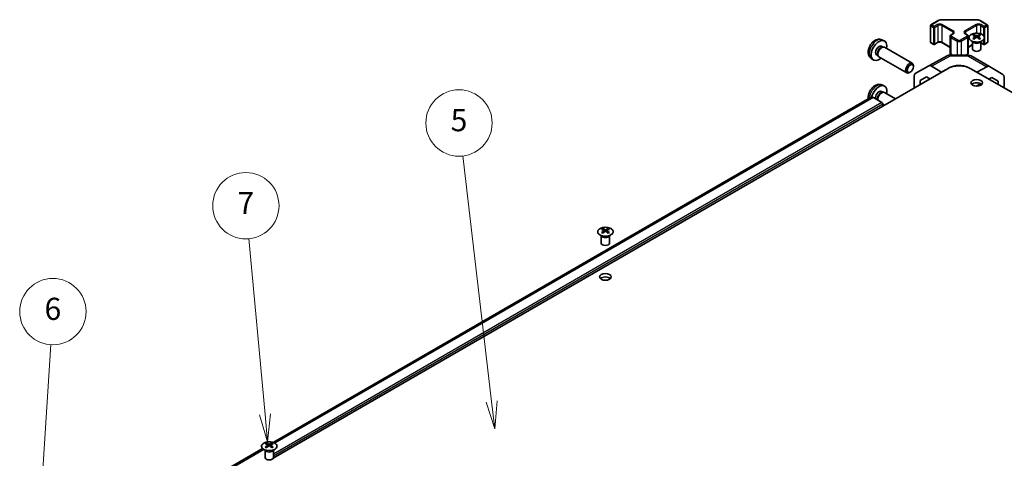
# Model space of a CAD drawing. Units: millimetres. Extents: x 58 to 7353, y 32 to 1297.
# Drawn here: x 883 to 1239, y 594 to 753 of the extents above; entities that cross this region are included whole.
import ezdxf

# ---------------------------------------------------------------- set-up
doc = ezdxf.new("R2010")
doc.units = ezdxf.units.MM
doc.header["$LTSCALE"] = 4
doc.layers.add('Symbol (TK)', color=100, linetype='Continuous', lineweight=18, true_color=0x00ff3f)
doc.layers.add('Visible (ISO)', color=7, linetype='Continuous', lineweight=35)
doc.layers.add('Visible Narrow (ISO)', color=7, linetype='Continuous', lineweight=25)
doc.styles.add('Note Text (TK2)', font='txt')

# ---------------------------------------------------------------- blocks, each defined once
blk = doc.blocks.new('バルーン5')
at = {"layer": 'Symbol (TK)', "color": 100, "true_color": 0x00ff40}
for p, q in [((222.704, 145.14), (223.562, 158.775)), ((222.205, 145.171), (222.547, 142.645)), ((222.704, 145.14), (222.547, 142.645)), ((222.547, 142.645), (223.203, 145.108))]:
    blk.add_line(p, q, dxfattribs=at)
at = {"layer": 'Symbol (TK)'}
blk.add_circle((223.75, 161.758), 3, dxfattribs=at)
at = {"layer": 'Symbol (TK)', "color": 7, "insert": (223.75, 161.752), "char_height": 2, "attachment_point": 5, "style": 'Note Text (TK2)'}
blk.add_mtext('6', dxfattribs=at)
blk = doc.blocks.new('バルーン6')
at = {"layer": 'Symbol (TK)', "color": 100, "true_color": 0x00ff40}
for p, q in [((242.94, 152.47), (241.48, 168.357)), ((242.442, 152.424), (243.169, 149.98)), ((242.94, 152.47), (243.169, 149.98)), ((243.169, 149.98), (243.438, 152.516))]:
    blk.add_line(p, q, dxfattribs=at)
at = {"layer": 'Symbol (TK)'}
blk.add_circle((241.206, 171.333), 3, dxfattribs=at)
at = {"layer": 'Symbol (TK)', "color": 7, "insert": (241.206, 171.315), "char_height": 2, "attachment_point": 5, "style": 'Note Text (TK2)'}
blk.add_mtext('7', dxfattribs=at)
blk = doc.blocks.new('バルーン7')
at = {"layer": 'Symbol (TK)', "color": 100, "true_color": 0x00ff40}
for p, q in [((263.439, 153.632), (260.836, 175.846)), ((262.942, 153.574), (263.73, 151.149)), ((263.439, 153.632), (263.73, 151.149)), ((263.73, 151.149), (263.935, 153.69))]:
    blk.add_line(p, q, dxfattribs=at)
at = {"layer": 'Symbol (TK)'}
blk.add_circle((260.488, 178.815), 3, dxfattribs=at)
at = {"layer": 'Symbol (TK)', "color": 7, "insert": (260.488, 178.809), "char_height": 2, "attachment_point": 5, "style": 'Note Text (TK2)'}
blk.add_mtext('5', dxfattribs=at)

msp = doc.modelspace()

# ---------------------------------------------------------------- linework, layer by layer
at = {"layer": 'Visible (ISO)'}
for p, q in [((1212.7171, 750.7962), (1215.3133, 752.2951)), ((1216.6654, 752.6227), (1229.1507, 752.6227)), ((1230.5027, 752.2951), (1233.0989, 750.7962)), ((1212.5671, 750.5363), (1212.5671, 744.4943)), ((1233.2489, 750.5363), (1233.2489, 744.4943)), ((1194.9969, 745.3548), (1195.7891, 745.0042)), ((1219.6453, 746.6172), (1219.6453, 740.5751)), ((1220.0003, 747.1627), (1220.6367, 747.5302)), ((1225.1793, 747.5302), (1225.8157, 747.1627)), ((1226.1708, 746.6172), (1226.1708, 740.5751)), ((1227.8263, 744.6731), (1227.7715, 744.7803)), ((1227.7719, 744.7796), (1227.7719, 742.0468)), ((1228.2467, 747.2313), (1228.2467, 746.8544)), ((1228.766, 746.5717), (1228.8244, 746.028)), ((1228.9549, 746.1185), (1228.8054, 746.2048)), ((1229.7386, 746.2048), (1229.5891, 746.1185)), ((1229.778, 746.5717), (1229.7196, 746.028)), ((1230.2973, 747.2313), (1230.2973, 746.8544)), ((1230.7176, 744.6731), (1230.7724, 744.7803)), ((1230.772, 744.7796), (1230.772, 742.0468)), ((1194.8093, 743.0214), (1195.3325, 742.7193)), ((1195.1222, 742.7075), (1195.4884, 742.728)), ((1195.9066, 742.6358), (1205.9266, 736.8507)), ((1212.7171, 744.2345), (1213.7071, 743.6629)), ((1214.0071, 743.6629), (1215.1384, 744.3161)), ((1216.6769, 744.3161), (1219.6453, 742.6023)), ((1226.1708, 742.6023), (1227.7719, 743.5268)), ((1230.772, 744.2616), (1231.809, 743.6629)), ((1232.109, 743.6629), (1233.0989, 744.2345)), ((1191.0971, 738.6), (1191.7967, 738.0893)), ((1193.024, 739.9292), (1193.5472, 739.6271)), ((1193.4523, 739.8151), (1193.6176, 739.4878)), ((1193.9066, 739.1717), (1203.9266, 733.3866)), ((1211.9058, 735.9254), (1218.7665, 739.6147)), ((1219.7339, 739.8531), (1226.3261, 739.7867)), ((1220.0003, 740.0295), (1220.316, 739.8472)), ((1225.4111, 739.7959), (1225.8157, 740.0295)), ((1227.306, 739.5188), (1233.9123, 735.7047)), ((974.7696, 594.0892), (1218.6654, 734.9025)), ((1206.3409, 735.5848), (1206.3409, 735.9355)), ((1207.0587, 733.1273), (1211.8882, 735.9156)), ((1216.5441, 733.7057), (1212.888, 735.8165)), ((1216.5441, 733.7057), (1217.9324, 734.4793)), ((1219.1014, 735.1307), (1219.3725, 735.2817)), ((1481.3555, 588.1372), (1227.1507, 734.9025)), ((1232.937, 735.6196), (1229.3604, 733.6267)), ((1233.921, 735.6995), (1238.766, 732.8038)), ((1205.2301, 733.6608), (1204.9263, 733.4855)), ((1206.6446, 727.9623), (1206.6446, 732.2119)), ((1208.7662, 730.648), (1211.0599, 731.9723)), ((1211.1414, 731.9252), (1208.7662, 730.648)), ((1208.7662, 729.1872), (1208.7662, 730.648)), ((1211.0599, 731.9723), (1212.325, 731.2419)), ((1216.5441, 733.6778), (1216.5441, 733.7057)), ((1233.679, 731.1333), (1234.7321, 731.7201)), ((1237.0502, 730.3346), (1234.6905, 731.6969)), ((1234.7321, 731.7201), (1237.0502, 730.3346)), ((1237.0502, 730.3346), (1237.0502, 729.187)), ((1239.1715, 727.9623), (1239.1715, 731.8934)), ((1194.9969, 729.0248), (1195.7891, 728.6743)), ((1229.1151, 728.5903), (1230.691, 729.4684)), ((1190.8861, 724.5388), (974.7222, 599.7365)), ((1194.9773, 722.655), (1191.8861, 724.4397)), ((1194.8093, 726.6914), (1195.3325, 726.3894)), ((1195.1222, 726.3775), (1195.4884, 726.3981)), ((1195.9066, 726.3059), (1199.8411, 724.0343)), ((1195.3309, 721.4303), (1195.3309, 722.0427)), ((1195.3309, 722.0195), (1195.8411, 721.7249)), ((1093.8964, 677.0125), (1093.8964, 676.6357)), ((1095.947, 677.0125), (1095.947, 676.6357)), ((1093.476, 674.4544), (1093.4213, 674.5616)), ((1093.4217, 674.5609), (1093.4217, 671.8281)), ((1094.4157, 676.353), (1094.4741, 675.8093)), ((1094.6046, 675.8998), (1094.4551, 675.9861)), ((1095.3883, 675.9861), (1095.2388, 675.8998)), ((1095.4277, 676.353), (1095.3693, 675.8093)), ((1096.3674, 674.4544), (1096.4221, 674.5616)), ((1096.4217, 674.5609), (1096.4217, 671.8281)), ((972.274, 599.4454), (972.274, 599.0685)), ((972.7933, 598.7858), (972.8517, 598.2421)), ((973.8053, 598.7858), (973.747, 598.2421)), ((974.3246, 599.4454), (974.3246, 599.0685)), ((970.9032, 597.5316), (940.5703, 580.0189)), ((971.8537, 596.8872), (971.7989, 596.9945)), ((971.7993, 596.9937), (971.7993, 594.261)), ((972.9822, 598.3326), (972.8327, 598.4189)), ((973.7659, 598.4189), (973.6164, 598.3326)), ((974.745, 596.8872), (974.7998, 596.9945)), ((974.7994, 596.9937), (974.7994, 594.261))]:
    msp.add_line(p, q, dxfattribs=at)
for centre, radius, start, end in [((1212.8671, 750.5363), 0.3, 120, 180), ((1232.9489, 750.5363), 0.3, 0, 60), ((1212.8671, 744.4943), 0.3, 180, 240), ((1213.8571, 743.9227), 0.3, 240, 300), ((1231.959, 743.9227), 0.3, 240, 300), ((1232.9489, 744.4943), 0.3, 300, 0), ((1219.7137, 737.8532), 2, 89.422611, 118.268301), ((1226.306, 737.7868), 2, 60, 89.422611)]:
    msp.add_arc(centre, radius, start, end, dxfattribs=at)
for centre, major_axis, ratio, start_param, end_param in [((1193.9166, 741.4753), (2, 3.4641), 0.57735027, 5.23598776, 10.47197551), ((1228.5062, 740.7948), (3.2043, 6.7271), 0.62547267, 0.69994966, 0.77562357), ((1229.5238, 740.6009), (-4.2226, 6.2245), 0.52483389, 5.52432463, 5.6901366), ((1229.5238, 740.3102), (3.2346, 6.7906), 0.62547267, 0.80431066, 0.97012263), ((1228.5062, 739.9106), (-4.183, 6.1663), 0.52483389, 5.41996363, 5.49563754), ((1229.0202, 740.3102), (3.2346, -6.7906), 0.62547267, 2.47033009, 2.63614206), ((1229.0202, 740.6009), (-4.2226, -6.2245), 0.52483389, 4.03350142, 4.19931339), ((1229.5238, 740.3102), (3.2346, 6.7906), 0.62547267, 0.5054506, 0.67126257), ((1229.5238, 740.6009), (-4.2226, 6.2245), 0.52483389, 5.22546457, 5.39127654), ((1229.0202, 740.6009), (-4.2226, -6.2245), 0.52483389, 3.73464136, 3.90045333), ((1229.0202, 740.3102), (3.2346, -6.7906), 0.62547267, 2.17147002, 2.33728199), ((1230.0377, 740.7948), (3.2043, -6.7271), 0.62547267, 2.36596909, 2.44164299), ((1230.0377, 739.9106), (-4.183, -6.1663), 0.52483389, 3.92914042, 4.00481433), ((1193.9166, 741.4753), (0.8926, 1.5461), 0.57735027, 0, 3.14159265), ((1194.603, 741.0791), (0.8926, 1.5461), 0.57735027, 0.36144194, 2.78015071), ((1194.9066, 740.9037), (1, 1.7321), 0.57735027, 0, 3.14159265), ((1229.272, 742.0468), (-1.5, 0), 0.57735027, 0, 3.14159265), ((1204.9266, 735.1187), (1, 1.7321), 0.57735027, 5.49801994, 10.20994333), ((1212.8885, 734.1831), (-1.0003, 1.7326), 0.57717444, 5.49793944, 6.28318531), ((1222.908, 732.453), (6, 0), 0.57735027, 0.78539816, 2.35619449), ((1222.908, 733.2405), (4.9998, -0.0743), 0.56718765, 0.87535475, 2.36462177), ((1232.9123, 733.9726), (1, 1.7321), 0.57735027, 6.27445866, 7.05113018), ((1208.059, 731.3948), (-1.0003, 1.7326), 0.57717444, 0, 0.78524587), ((1237.7573, 731.0769), (1, 1.7321), 0.57735027, 5.49778714, 6.27445866), ((1193.9166, 725.1454), (2, 3.4641), 0.57735027, 5.23598776, 8.31671627), ((1193.9166, 725.1454), (0.8926, 1.5461), 0.57735027, 0, 2.71647543), ((1229.272, 728.5746), (-2.1, 0), 0.57735027, 3.67106299, 5.75371497), ((1191.8861, 722.8067), (-1, 1.7321), 0.57735027, 5.49778714, 6.28318531), ((1194.603, 724.7491), (0.8926, 1.5461), 0.57735027, 0.36144194, 2.71647543), ((1194.9066, 724.5738), (1, 1.7321), 0.57735027, 0, 2.5203792), ((1194.9773, 722.2468), (-0.25, 0.433), 0.57735027, 3.92699082, 5.49778714), ((1094.156, 670.5761), (3.2043, 6.7271), 0.62547267, 0.69994966, 0.77562357), ((1094.6699, 670.0914), (3.2346, -6.7906), 0.62547267, 2.47033009, 2.63614206), ((1095.1735, 670.0914), (3.2346, 6.7906), 0.62547267, 0.5054506, 0.67126257), ((1095.6874, 670.5761), (3.2043, -6.7271), 0.62547267, 2.36596909, 2.44164299), ((1095.1735, 670.3822), (-4.2226, 6.2245), 0.52483389, 5.52432463, 5.6901366), ((1095.1735, 670.0914), (3.2346, 6.7906), 0.62547267, 0.80431066, 0.97012263), ((1094.156, 669.6919), (-4.183, 6.1663), 0.52483389, 5.41996363, 5.49563754), ((1094.6699, 670.3822), (-4.2226, -6.2245), 0.52483389, 4.03350142, 4.19931339), ((1095.1735, 670.3822), (-4.2226, 6.2245), 0.52483389, 5.22546457, 5.39127654), ((1094.6699, 670.3822), (-4.2226, -6.2245), 0.52483389, 3.73464136, 3.90045333), ((1094.6699, 670.0914), (3.2346, -6.7906), 0.62547267, 2.17147002, 2.33728199), ((1095.6874, 669.6919), (-4.183, -6.1663), 0.52483389, 3.92914042, 4.00481433), ((1094.9217, 671.8281), (-1.5, 0), 0.57735027, 0, 3.14159265), ((1094.9217, 658.3559), (-2.1, 0), 0.57735027, 3.67106299, 5.75371497), ((972.5336, 593.0089), (3.2043, 6.7271), 0.62547267, 0.69994966, 0.77562357), ((973.5511, 592.815), (-4.2226, 6.2245), 0.52483389, 5.52432463, 5.6901366), ((973.5511, 592.5243), (3.2346, 6.7906), 0.62547267, 0.80431066, 0.97012263), ((973.0475, 592.5243), (3.2346, -6.7906), 0.62547267, 2.47033009, 2.63614206), ((973.5511, 592.5243), (3.2346, 6.7906), 0.62547267, 0.5054506, 0.67126257), ((973.0475, 592.815), (-4.2226, -6.2245), 0.52483389, 3.73464136, 3.90045333), ((973.0475, 592.5243), (3.2346, -6.7906), 0.62547267, 2.17147002, 2.33728199), ((974.0651, 593.0089), (3.2043, -6.7271), 0.62547267, 2.36596909, 2.44164299), ((972.5336, 592.1247), (-4.183, 6.1663), 0.52483389, 5.41996363, 5.49563754), ((973.0475, 592.815), (-4.2226, -6.2245), 0.52483389, 4.03350142, 4.19931339), ((973.5511, 592.815), (-4.2226, 6.2245), 0.52483389, 5.22546457, 5.39127654), ((974.0651, 592.1247), (-4.183, -6.1663), 0.52483389, 3.92914042, 4.00481433), ((973.2993, 594.261), (-1.5, 0), 0.57735027, 0, 3.14159265)]:
    msp.add_ellipse(centre, major_axis=major_axis, ratio=ratio, start_param=start_param, end_param=end_param, dxfattribs=at)
for centre, major_axis in [((1205.2304, 734.9433), (0.7853, 1.3602)), ((1229.272, 729.7994), (2.1, 0)), ((1094.9217, 659.5807), (2.1, 0))]:
    msp.add_ellipse(centre, major_axis=major_axis, ratio=0.57735027, dxfattribs=at)
for points, knots in [([(1215.3133, 752.2951), (1215.388, 752.3382), (1215.4672, 752.3772), (1215.633, 752.4467), (1215.7195, 752.4773), (1215.8983, 752.5299), (1215.9906, 752.5519), (1216.1789, 752.5872), (1216.275, 752.6005), (1216.4692, 752.6183), (1216.5673, 752.6227), (1216.6654, 752.6227)], [4.71238898, 4.71238898, 4.71238898, 4.71238898, 4.869468613, 4.869468613, 5.026548246, 5.026548246, 5.183627878, 5.183627878, 5.340707511, 5.340707511, 5.497787144, 5.497787144, 5.497787144, 5.497787144]), ([(1229.1507, 752.6227), (1229.2487, 752.6227), (1229.3468, 752.6183), (1229.541, 752.6005), (1229.6371, 752.5872), (1229.8255, 752.5519), (1229.9177, 752.5299), (1230.0965, 752.4773), (1230.1831, 752.4467), (1230.3488, 752.3772), (1230.428, 752.3382), (1230.5027, 752.2951)], [5.497787144, 5.497787144, 5.497787144, 5.497787144, 5.654866776, 5.654866776, 5.811946409, 5.811946409, 5.969026042, 5.969026042, 6.126105675, 6.126105675, 6.283185307, 6.283185307, 6.283185307, 6.283185307]), ([(1194.9969, 745.3548), (1194.7413, 745.4679), (1194.47, 745.5327), (1193.9091, 745.5784), (1193.6226, 745.5489), (1193.0189, 745.4053), (1192.7133, 745.2712), (1192.082, 744.8984), (1191.7705, 744.6402), (1191.1998, 744.0425), (1190.9448, 743.6986), (1190.5198, 742.9668), (1190.3491, 742.5796), (1190.1056, 741.7736), (1190.0327, 741.3546), (1190.0287, 740.5163), (1190.0893, 740.0939), (1190.3884, 739.3726), (1190.5781, 739.0716), (1190.9193, 738.7399), (1191.0055, 738.6668), (1191.0971, 738.6)], [0.84730152, 0.84730152, 0.84730152, 0.84730152, 1.05226137, 1.05226137, 1.28485125, 1.28485125, 1.58220865, 1.58220865, 1.9574686, 1.9574686, 2.35189349, 2.35189349, 2.74172985, 2.74172985, 3.13599765, 3.13599765, 3.51030353, 3.51030353, 3.78196582, 3.78196582, 3.86508746, 3.86508746, 3.86508746, 3.86508746]), ([(1219.6453, 746.6172), (1219.6453, 746.6655), (1219.652, 746.7138), (1219.6772, 746.8057), (1219.6956, 746.8491), (1219.7406, 746.9292), (1219.7673, 746.9658), (1219.826, 747.0324), (1219.8582, 747.0625), (1219.9265, 747.1167), (1219.9626, 747.141), (1220.0003, 747.1627)], [3.926990817, 3.926990817, 3.926990817, 3.926990817, 4.08407045, 4.08407045, 4.241150082, 4.241150082, 4.398229715, 4.398229715, 4.555309348, 4.555309348, 4.71238898, 4.71238898, 4.71238898, 4.71238898]), ([(1220.6367, 747.5302), (1220.6731, 747.5512), (1220.7051, 747.573), (1220.76, 747.6166), (1220.7827, 747.6383), (1220.819, 747.6794), (1220.8326, 747.6988), (1220.8522, 747.7337), (1220.8584, 747.7492), (1220.8659, 747.7768), (1220.8675, 747.789), (1220.8675, 747.8011)], [4.71238898, 4.71238898, 4.71238898, 4.71238898, 4.869468613, 4.869468613, 5.026548246, 5.026548246, 5.183627878, 5.183627878, 5.340707511, 5.340707511, 5.497787144, 5.497787144, 5.497787144, 5.497787144]), ([(1224.9486, 747.8011), (1224.9486, 747.789), (1224.9501, 747.7768), (1224.9577, 747.7492), (1224.9638, 747.7337), (1224.9835, 747.6988), (1224.997, 747.6794), (1225.0334, 747.6383), (1225.0561, 747.6166), (1225.1109, 747.573), (1225.143, 747.5512), (1225.1793, 747.5302)], [2.35619449, 2.35619449, 2.35619449, 2.35619449, 2.513274123, 2.513274123, 2.670353756, 2.670353756, 2.827433388, 2.827433388, 2.984513021, 2.984513021, 3.141592654, 3.141592654, 3.141592654, 3.141592654]), ([(1225.8157, 747.1627), (1225.8534, 747.141), (1225.8896, 747.1167), (1225.9579, 747.0625), (1225.99, 747.0324), (1226.0488, 746.9658), (1226.0754, 746.9292), (1226.1205, 746.8491), (1226.1389, 746.8057), (1226.1641, 746.7138), (1226.1708, 746.6655), (1226.1708, 746.6172)], [0, 0, 0, 0, 0.157079633, 0.157079633, 0.314159265, 0.314159265, 0.471238898, 0.471238898, 0.628318531, 0.628318531, 0.785398163, 0.785398163, 0.785398163, 0.785398163]), ([(1231.2379, 744.9967), (1231.4483, 745.1181), (1231.6248, 745.2593), (1231.892, 745.567), (1231.9828, 745.7334), (1232.0687, 746.074), (1232.0644, 746.2479), (1231.9618, 746.5858), (1231.8636, 746.7498), (1231.583, 747.052), (1231.4003, 747.1902), (1230.9688, 747.4264), (1230.72, 747.5243), (1230.182, 747.6698), (1229.8928, 747.7174), (1229.3031, 747.7576), (1229.0028, 747.7502), (1228.4212, 747.6811), (1228.1401, 747.6195), (1227.6255, 747.448), (1227.392, 747.3382), (1226.9965, 747.0815), (1226.8345, 746.9345), (1226.5989, 746.6183), (1226.5251, 746.4491), (1226.4736, 746.1064), (1226.4955, 745.9331), (1226.6317, 745.5993), (1226.7463, 745.4389), (1227.057, 745.1465), (1227.2535, 745.0147), (1227.7081, 744.7935), (1227.9663, 744.7042), (1228.518, 744.5771), (1228.8115, 744.5393), (1229.4042, 744.5191), (1229.7033, 744.5366), (1230.2769, 744.6252), (1230.5513, 744.6962), (1230.9572, 744.8504), (1231.1043, 744.9196), (1231.2379, 744.9967)], [0, 0, 0, 0, 0.32060968, 0.32060968, 0.64072744, 0.64072744, 0.95891785, 0.95891785, 1.27728737, 1.27728737, 1.59750072, 1.59750072, 1.91811185, 1.91811185, 2.23863588, 2.23863588, 2.55908567, 2.55908567, 2.87954744, 2.87954744, 3.20010105, 3.20010105, 3.52069551, 3.52069551, 3.84055924, 3.84055924, 4.15845831, 4.15845831, 4.47722405, 4.47722405, 4.79759961, 4.79759961, 5.11820536, 5.11820536, 5.43871051, 5.43871051, 5.75915574, 5.75915574, 6.07962925, 6.07962925, 6.28318531, 6.28318531, 6.28318531, 6.28318531]), ([(1228.7077, 746.4775), (1228.7255, 746.4893), (1228.7409, 746.5036), (1228.7613, 746.5339), (1228.7664, 746.5499), (1228.7664, 746.5791), (1228.7613, 746.5944), (1228.7409, 746.6215), (1228.7255, 746.6334), (1228.7077, 746.6425)], [0.0307191633, 0.0307191633, 0.0307191633, 0.0307191633, 0.0383195288, 0.0383195288, 0.0459198942, 0.0459198942, 0.0535202597, 0.0535202597, 0.0611206252, 0.0611206252, 0.0611206252, 0.0611206252]), ([(1229.1292, 746.8858), (1229.1471, 746.8769), (1229.1699, 746.8692), (1229.2196, 746.859), (1229.2466, 746.8564), (1229.2973, 746.8564), (1229.3243, 746.859), (1229.3741, 746.8692), (1229.3968, 746.8769), (1229.4148, 746.8858)], [0.0307191633, 0.0307191633, 0.0307191633, 0.0307191633, 0.0383195288, 0.0383195288, 0.0459198942, 0.0459198942, 0.0535202597, 0.0535202597, 0.0611206252, 0.0611206252, 0.0611206252, 0.0611206252]), ([(1229.4148, 746.2342), (1229.3968, 746.2458), (1229.3741, 746.2559), (1229.3243, 746.2693), (1229.2973, 746.2726), (1229.2466, 746.2726), (1229.2196, 746.2693), (1229.1699, 746.2559), (1229.1471, 746.2458), (1229.1292, 746.2342)], [0.0307191633, 0.0307191633, 0.0307191633, 0.0307191633, 0.0383195288, 0.0383195288, 0.0459198942, 0.0459198942, 0.0535202597, 0.0535202597, 0.0611206252, 0.0611206252, 0.0611206252, 0.0611206252]), ([(1229.8363, 746.6425), (1229.8185, 746.6334), (1229.8031, 746.6215), (1229.7826, 746.5944), (1229.7776, 746.5791), (1229.7776, 746.5499), (1229.7826, 746.5339), (1229.8031, 746.5036), (1229.8185, 746.4893), (1229.8363, 746.4775)], [0.0307191633, 0.0307191633, 0.0307191633, 0.0307191633, 0.0383195288, 0.0383195288, 0.0459198942, 0.0459198942, 0.0535202597, 0.0535202597, 0.0611206252, 0.0611206252, 0.0611206252, 0.0611206252]), ([(1215.1384, 744.3161), (1215.2014, 744.3525), (1215.2773, 744.3862), (1215.45, 744.4423), (1215.5474, 744.4645), (1215.7536, 744.4926), (1215.8626, 744.4982), (1216.079, 744.4912), (1216.1864, 744.4786), (1216.3857, 744.4371), (1216.4778, 744.4086), (1216.6013, 744.3565), (1216.6412, 744.3367), (1216.6769, 744.3161)], [4.71238898, 4.71238898, 4.71238898, 4.71238898, 4.98463482, 4.98463482, 5.26573517, 5.26573517, 5.55358161, 5.55358161, 5.84310904, 5.84310904, 6.12880282, 6.12880282, 6.28318531, 6.28318531, 6.28318531, 6.28318531]), ([(1219.6453, 740.5751), (1219.6453, 740.5267), (1219.652, 740.4784), (1219.6772, 740.3866), (1219.6956, 740.3431), (1219.7406, 740.263), (1219.7673, 740.2264), (1219.826, 740.1598), (1219.8582, 740.1298), (1219.9265, 740.0755), (1219.9626, 740.0513), (1220.0003, 740.0295)], [2.35619449, 2.35619449, 2.35619449, 2.35619449, 2.513274123, 2.513274123, 2.670353756, 2.670353756, 2.827433388, 2.827433388, 2.984513021, 2.984513021, 3.141592654, 3.141592654, 3.141592654, 3.141592654]), ([(1225.8157, 740.0295), (1225.8534, 740.0513), (1225.8896, 740.0755), (1225.9579, 740.1298), (1225.99, 740.1598), (1226.0488, 740.2264), (1226.0754, 740.263), (1226.1205, 740.3431), (1226.1389, 740.3866), (1226.1641, 740.4784), (1226.1708, 740.5267), (1226.1708, 740.5751)], [4.71238898, 4.71238898, 4.71238898, 4.71238898, 4.869468613, 4.869468613, 5.026548246, 5.026548246, 5.183627878, 5.183627878, 5.340707511, 5.340707511, 5.497787144, 5.497787144, 5.497787144, 5.497787144]), ([(1194.9969, 729.0248), (1194.7413, 729.138), (1194.47, 729.2027), (1193.9091, 729.2485), (1193.6226, 729.219), (1193.0189, 729.0754), (1192.7133, 728.9413), (1192.082, 728.5685), (1191.7705, 728.3103), (1191.1998, 727.7125), (1190.9448, 727.3687), (1190.5198, 726.6368), (1190.3491, 726.2497), (1190.1056, 725.4436), (1190.0327, 725.0246), (1190.0298, 724.4201), (1190.0409, 724.2438), (1190.0669, 724.0658)], [0.84730152, 0.84730152, 0.84730152, 0.84730152, 1.05226137, 1.05226137, 1.28485125, 1.28485125, 1.58220865, 1.58220865, 1.9574686, 1.9574686, 2.35189349, 2.35189349, 2.74172985, 2.74172985, 3.13599765, 3.13599765, 3.2959433, 3.2959433, 3.2959433, 3.2959433]), ([(1096.8876, 677.0596), (1096.6772, 677.181), (1096.4331, 677.2827), (1095.9019, 677.4365), (1095.615, 677.4886), (1095.0274, 677.5378), (1094.7268, 677.5351), (1094.1423, 677.475), (1093.8585, 677.4177), (1093.3361, 677.2542), (1093.0977, 677.1481), (1092.6906, 676.8976), (1092.5219, 676.7532), (1092.2717, 676.4407), (1092.1901, 676.2727), (1092.1229, 675.9309), (1092.1368, 675.7572), (1092.2577, 675.4214), (1092.3649, 675.2593), (1092.6619, 674.9623), (1092.8522, 674.8275), (1093.2965, 674.5994), (1093.5504, 674.5061), (1094.0962, 674.3706), (1094.3878, 674.3283), (1094.9794, 674.2989), (1095.2792, 674.3118), (1095.8566, 674.3915), (1096.1342, 674.4583), (1096.6392, 674.6392), (1096.8665, 674.7532), (1097.2478, 675.0171), (1097.4017, 675.167), (1097.6198, 675.4874), (1097.6843, 675.6579), (1097.7169, 676.0013), (1097.6856, 676.174), (1097.5312, 676.5051), (1097.4079, 676.6634), (1097.141, 676.8975), (1097.0211, 676.9825), (1096.8876, 677.0596)], [0, 0, 0, 0, 0.32060968, 0.32060968, 0.64114281, 0.64114281, 0.96159567, 0.96159567, 1.28205302, 1.28205302, 1.60259725, 1.60259725, 1.92320098, 1.92320098, 2.2431889, 2.2431889, 2.56120702, 2.56120702, 2.87978811, 2.87978811, 3.20009662, 3.20009662, 3.52070608, 3.52070608, 3.84121964, 3.84121964, 4.16166657, 4.16166657, 4.48213438, 4.48213438, 4.80269908, 4.80269908, 5.12327638, 5.12327638, 5.44297432, 5.44297432, 5.76076841, 5.76076841, 6.07975557, 6.07975557, 6.28318531, 6.28318531, 6.28318531, 6.28318531]), ([(1094.3574, 676.2588), (1094.3752, 676.2706), (1094.3906, 676.2849), (1094.411, 676.3152), (1094.4161, 676.3312), (1094.4161, 676.3604), (1094.411, 676.3757), (1094.3906, 676.4028), (1094.3752, 676.4147), (1094.3574, 676.4237)], [0.0307191633, 0.0307191633, 0.0307191633, 0.0307191633, 0.0383195288, 0.0383195288, 0.0459198942, 0.0459198942, 0.0535202597, 0.0535202597, 0.0611206252, 0.0611206252, 0.0611206252, 0.0611206252]), ([(1094.7789, 676.6671), (1094.7969, 676.6582), (1094.8196, 676.6505), (1094.8693, 676.6403), (1094.8964, 676.6377), (1094.947, 676.6377), (1094.9741, 676.6403), (1095.0238, 676.6505), (1095.0465, 676.6582), (1095.0645, 676.6671)], [0.0307191633, 0.0307191633, 0.0307191633, 0.0307191633, 0.0383195288, 0.0383195288, 0.0459198942, 0.0459198942, 0.0535202597, 0.0535202597, 0.0611206252, 0.0611206252, 0.0611206252, 0.0611206252]), ([(1095.0645, 676.0155), (1095.0465, 676.0271), (1095.0238, 676.0372), (1094.9741, 676.0506), (1094.947, 676.0539), (1094.8964, 676.0539), (1094.8693, 676.0506), (1094.8196, 676.0372), (1094.7969, 676.0271), (1094.7789, 676.0155)], [0.0307191633, 0.0307191633, 0.0307191633, 0.0307191633, 0.0383195288, 0.0383195288, 0.0459198942, 0.0459198942, 0.0535202597, 0.0535202597, 0.0611206252, 0.0611206252, 0.0611206252, 0.0611206252]), ([(1095.486, 676.4237), (1095.4682, 676.4147), (1095.4528, 676.4028), (1095.4323, 676.3757), (1095.4273, 676.3604), (1095.4273, 676.3312), (1095.4323, 676.3152), (1095.4528, 676.2849), (1095.4682, 676.2706), (1095.486, 676.2588)], [0.0307191633, 0.0307191633, 0.0307191633, 0.0307191633, 0.0383195288, 0.0383195288, 0.0459198942, 0.0459198942, 0.0535202597, 0.0535202597, 0.0611206252, 0.0611206252, 0.0611206252, 0.0611206252]), ([(971.3334, 599.4924), (971.123, 599.371), (970.9465, 599.2298), (970.6793, 598.9221), (970.5885, 598.7557), (970.5026, 598.4151), (970.507, 598.2412), (970.6096, 597.9033), (970.7078, 597.7393), (970.9883, 597.4371), (971.1711, 597.2989), (971.6025, 597.0627), (971.8513, 596.9648), (972.3893, 596.8193), (972.6785, 596.7717), (973.2682, 596.7315), (973.5685, 596.7389), (974.1501, 596.808), (974.4312, 596.8696), (974.9458, 597.0411), (975.1793, 597.1508), (975.5748, 597.4076), (975.7368, 597.5546), (975.9724, 597.8708), (976.0462, 598.04), (976.0977, 598.3827), (976.0758, 598.556), (975.9396, 598.8898), (975.825, 599.0502), (975.5143, 599.3426), (975.3179, 599.4744), (974.8632, 599.6956), (974.605, 599.7849), (974.0533, 599.912), (973.7598, 599.9498), (973.1671, 599.97), (972.868, 599.9525), (972.2944, 599.8639), (972.02, 599.7929), (971.6141, 599.6387), (971.467, 599.5695), (971.3334, 599.4924)], [0, 0, 0, 0, 0.32060968, 0.32060968, 0.64072744, 0.64072744, 0.95891785, 0.95891785, 1.27728737, 1.27728737, 1.59750072, 1.59750072, 1.91811185, 1.91811185, 2.23863588, 2.23863588, 2.55908567, 2.55908567, 2.87954744, 2.87954744, 3.20010105, 3.20010105, 3.52069551, 3.52069551, 3.84055924, 3.84055924, 4.15845831, 4.15845831, 4.47722405, 4.47722405, 4.79759961, 4.79759961, 5.11820536, 5.11820536, 5.43871051, 5.43871051, 5.75915574, 5.75915574, 6.07962925, 6.07962925, 6.28318531, 6.28318531, 6.28318531, 6.28318531]), ([(972.735, 598.6917), (972.7528, 598.7034), (972.7682, 598.7177), (972.7887, 598.748), (972.7937, 598.764), (972.7937, 598.7933), (972.7887, 598.8085), (972.7682, 598.8356), (972.7528, 598.8476), (972.735, 598.8566)], [0.0307191633, 0.0307191633, 0.0307191633, 0.0307191633, 0.0383195288, 0.0383195288, 0.0459198942, 0.0459198942, 0.0535202597, 0.0535202597, 0.0611206252, 0.0611206252, 0.0611206252, 0.0611206252]), ([(973.1565, 599.0999), (973.1745, 599.091), (973.1972, 599.0833), (973.247, 599.0731), (973.274, 599.0706), (973.3247, 599.0706), (973.3517, 599.0731), (973.4014, 599.0833), (973.4242, 599.091), (973.4421, 599.0999)], [0.0307191633, 0.0307191633, 0.0307191633, 0.0307191633, 0.0383195288, 0.0383195288, 0.0459198942, 0.0459198942, 0.0535202597, 0.0535202597, 0.0611206252, 0.0611206252, 0.0611206252, 0.0611206252]), ([(973.8636, 598.8566), (973.8458, 598.8476), (973.8304, 598.8356), (973.81, 598.8085), (973.8049, 598.7933), (973.8049, 598.764), (973.81, 598.748), (973.8304, 598.7177), (973.8458, 598.7034), (973.8636, 598.6917)], [0.0307191633, 0.0307191633, 0.0307191633, 0.0307191633, 0.0383195288, 0.0383195288, 0.0459198942, 0.0459198942, 0.0535202597, 0.0535202597, 0.0611206252, 0.0611206252, 0.0611206252, 0.0611206252]), ([(973.4421, 598.4483), (973.4242, 598.46), (973.4014, 598.47), (973.3517, 598.4834), (973.3247, 598.4867), (973.274, 598.4867), (973.247, 598.4834), (973.1972, 598.47), (973.1745, 598.46), (973.1565, 598.4483)], [0.0307191633, 0.0307191633, 0.0307191633, 0.0307191633, 0.0383195288, 0.0383195288, 0.0459198942, 0.0459198942, 0.0535202597, 0.0535202597, 0.0611206252, 0.0611206252, 0.0611206252, 0.0611206252])]:
    msp.add_open_spline(points, degree=3, knots=knots, dxfattribs=at)
at = {"layer": 'Visible Narrow (ISO)'}
for p, q in [((1212.8671, 750.7813), (1215.4633, 752.2802)), ((1216.6654, 752.6227), (1216.6654, 752.5677)), ((1216.6654, 752.5677), (1229.1507, 752.5677)), ((1229.1507, 752.6227), (1229.1507, 752.5677)), ((1230.3527, 752.2802), (1232.9489, 750.7813)), ((1212.655, 750.4139), (1213.6449, 749.8423)), ((1212.655, 744.3718), (1212.655, 750.4139)), ((1213.8571, 750.2097), (1212.8671, 750.7813)), ((1213.6449, 749.8423), (1213.6449, 743.8002)), ((1214.9884, 750.8629), (1213.8571, 750.2097)), ((1214.0692, 749.8423), (1215.2006, 750.4955)), ((1214.0692, 743.8002), (1214.0692, 749.8423)), ((1215.2006, 750.4955), (1215.2006, 744.4534)), ((1216.6148, 750.4955), (1220.5746, 748.2093)), ((1216.6148, 750.4955), (1216.6148, 744.4534)), ((1220.7867, 748.5768), (1216.8269, 750.8629)), ((1220.5746, 748.2093), (1220.5746, 747.4943)), ((1228.9891, 750.8629), (1225.0293, 748.5768)), ((1225.2415, 748.2093), (1229.2013, 750.4955)), ((1225.2415, 748.2093), (1225.2415, 747.4943)), ((1229.2013, 750.4955), (1229.2013, 747.7481)), ((1230.6155, 750.4955), (1231.7469, 749.8423)), ((1230.6155, 750.4955), (1230.6155, 747.5486)), ((1231.959, 750.2097), (1230.8276, 750.8629)), ((1231.7469, 749.8423), (1231.7469, 746.875)), ((1232.9489, 750.7813), (1231.959, 750.2097)), ((1232.1711, 749.8423), (1233.1611, 750.4139)), ((1232.1711, 743.8002), (1232.1711, 749.8423)), ((1233.1611, 750.4139), (1233.1611, 744.3718)), ((1219.9382, 746.2089), (1222.2009, 744.9025)), ((1219.9382, 746.2089), (1219.9382, 740.1668)), ((1220.1503, 747.1479), (1220.7867, 747.5153)), ((1222.413, 745.2699), (1220.1503, 746.5763)), ((1222.2009, 744.9025), (1222.2009, 739.8282)), ((1225.6657, 746.5763), (1223.403, 745.2699)), ((1223.6151, 744.9025), (1225.8779, 746.2089)), ((1223.6151, 744.9025), (1223.6151, 739.814)), ((1225.0293, 747.5153), (1225.6657, 747.1479)), ((1225.8779, 746.2089), (1225.8779, 740.1668)), ((1228.7077, 746.4775), (1228.7445, 745.9709)), ((1229.1292, 746.8858), (1229.0795, 746.2018)), ((1229.4148, 746.8858), (1229.4644, 746.2018)), ((1229.8363, 746.4775), (1229.7995, 745.9709)), ((1231.7469, 745.4), (1231.7469, 743.8002)), ((1213.6449, 743.8002), (1212.655, 744.3718)), ((1215.2006, 744.4534), (1214.0692, 743.8002)), ((1219.6453, 742.7038), (1216.6148, 744.4534)), ((1227.7719, 743.6282), (1226.1708, 742.7038)), ((1231.7469, 743.8002), (1230.772, 744.3631)), ((1233.1611, 744.3718), (1232.1711, 743.8002)), ((1212.888, 735.8165), (1219.7384, 739.5002)), ((1219.7384, 739.5002), (1226.3307, 739.4338)), ((1220.4949, 739.8454), (1219.9382, 740.1668)), ((1225.8779, 740.1668), (1225.2384, 739.7976)), ((1226.3307, 739.4338), (1232.937, 735.6196)), ((1219.3725, 735.2518), (1219.3725, 735.2817)), ((1191.8861, 724.4397), (975.3654, 599.4315)), ((1194.9773, 722.655), (974.7994, 595.5353)), ((1195.3309, 722.0427), (974.7994, 594.7188)), ((1094.3574, 676.2588), (1094.3942, 675.7522)), ((1094.7789, 676.6671), (1094.7292, 675.9831)), ((1095.0645, 676.6671), (1095.1142, 675.9831)), ((1095.486, 676.2588), (1095.4492, 675.7522)), ((972.735, 598.6917), (972.7718, 598.185)), ((973.1565, 599.0999), (973.1069, 598.416)), ((973.4421, 599.0999), (973.4918, 598.416)), ((973.8636, 598.6917), (973.8268, 598.185)), ((971.4285, 597.1584), (941.5703, 579.9198))]:
    msp.add_line(p, q, dxfattribs=at)
for centre, major_axis, ratio, start_param, end_param in [((1215.4633, 752.0353), (-0.15, 0.2598), 0.57735027, 5.49778714, 6.28318531), ((1216.6654, 751.5862), (1.7, 0), 0.57735027, 1.57079633, 2.35619449), ((1229.1507, 751.5862), (1.7, 0), 0.57735027, 0.78539816, 1.57079633), ((1230.3527, 752.0353), (0.15, 0.2598), 0.57735027, 0, 0.78539816), ((1212.8671, 750.5363), (-0.3, 0), 0.57735027, 0, 0.78539816), ((1212.8671, 750.5363), (0.15, 0.2598), 0.57735027, 0.78539816, 2.35619449), ((1212.8671, 750.5363), (-0.15, 0.2598), 0.57735027, 5.49778714, 6.28318531), ((1213.8571, 749.9648), (-0.15, -0.2598), 0.57735027, 3.92699082, 5.49778714), ((1213.8571, 749.9648), (0.3, 0), 0.57735027, 3.92699082, 5.49778714), ((1213.8571, 749.9648), (-0.15, 0.2598), 0.57735027, 3.92699082, 5.49778714), ((1215.9077, 750.3322), (-1.3, 0), 0.57735027, 3.92699082, 5.49778714), ((1214.9884, 750.618), (-0.15, 0.2598), 0.57735027, 3.92699082, 5.49778714), ((1215.9077, 750.0873), (1, 0), 0.57735027, 0.78539816, 2.35619449), ((1216.8269, 750.618), (0.15, 0.2598), 0.57735027, 0.78539816, 2.35619449), ((1220.7867, 748.3318), (0.15, 0.2598), 0.57735027, 0.78539816, 2.35619449), ((1219.8675, 747.8011), (1, 0), 0.57735027, 0, 0.78539816), ((1219.8675, 748.046), (1.3, 0), 0.57735027, 5.49778714, 7.06858347), ((1225.9486, 748.046), (-1.3, 0), 0.57735027, 5.49778714, 7.06858347), ((1225.9486, 747.8011), (-1, 0), 0.57735027, 5.49778714, 6.28318531), ((1225.0293, 748.3318), (0.15, -0.2598), 0.57735027, 0.78539816, 2.35619449), ((1229.9084, 750.3322), (-1.3, 0), 0.57735027, 3.92699082, 5.49778714), ((1228.9891, 750.618), (0.15, -0.2598), 0.57735027, 0.78539816, 2.35619449), ((1229.9084, 750.0873), (1, 0), 0.57735027, 0.78539816, 2.35619449), ((1230.8276, 750.618), (-0.15, -0.2598), 0.57735027, 3.92699082, 5.49778714), ((1231.959, 749.9648), (-0.15, -0.2598), 0.57735027, 3.92699082, 5.49778714), ((1231.959, 749.9648), (0.3, 0), 0.57735027, 3.92699082, 5.49778714), ((1231.959, 749.9648), (-0.15, 0.2598), 0.57735027, 3.92699082, 5.49778714), ((1232.9489, 750.5363), (0.15, 0.2598), 0.57735027, 0, 0.78539816), ((1232.9489, 750.5363), (0.15, -0.2598), 0.57735027, 0.78539816, 2.35619449), ((1232.9489, 750.5363), (0.3, 0), 0.57735027, 5.49778714, 6.28318531), ((1193.1679, 741.9076), (-1.9537, -3.3839), 0.57735027, 3.20349601, 6.22128195), ((1215.9077, 744.0452), (-1, 0), 0.57735027, 3.92699082, 5.49778714), ((1220.6453, 746.6172), (-1, 0), 0.57735027, 0, 0.78539816), ((1220.1503, 746.3314), (0.15, 0.2598), 0.57735027, 0.78539816, 2.35619449), ((1220.6453, 746.8621), (-0.7, 0), 0.57735027, 5.49778714, 7.06858347), ((1220.1503, 746.9029), (-0.15, 0.2598), 0.57735027, 5.49778714, 6.28318531), ((1220.7867, 747.2704), (-0.15, 0.2598), 0.57735027, 5.49778714, 6.28318531), ((1222.413, 745.025), (0.15, 0.2598), 0.57735027, 0.78539816, 2.35619449), ((1222.908, 745.3108), (1, 0), 0.57735027, 3.92699082, 5.49778714), ((1222.908, 745.5557), (-0.7, 0), 0.57735027, 0.78539816, 2.35619449), ((1223.403, 745.025), (-0.15, 0.2598), 0.57735027, 3.92699082, 5.49778714), ((1225.0293, 747.2704), (0.15, 0.2598), 0.57735027, 0, 0.78539816), ((1225.6657, 746.9029), (0.15, 0.2598), 0.57735027, 0, 0.78539816), ((1225.1708, 746.8621), (0.7, 0), 0.57735027, 5.49778714, 7.06858347), ((1225.6657, 746.3314), (-0.15, 0.2598), 0.57735027, 3.92699082, 5.49778714), ((1225.1708, 746.6172), (1, 0), 0.57735027, 5.49778714, 6.28318531), ((1229.272, 744.8889), (-1.5, 0), 0.57735027, 0.18535428, 2.95623838), ((1229.272, 744.9192), (1.5072, 0), 0.57735027, 3.42832817, 5.99644979), ((1212.8671, 744.4943), (-0.3, 0), 0.57735027, 0, 0.78539816), ((1212.8671, 744.4943), (-0.15, -0.2598), 0.57735027, 5.49778714, 6.28318531), ((1213.8571, 743.9227), (-0.15, -0.2598), 0.57735027, 5.49778714, 6.28318531), ((1213.8571, 743.9227), (-0.3, 0), 0.57735027, 0.78539816, 2.35619449), ((1213.8571, 743.9227), (0.15, -0.2598), 0.57735027, 0, 0.78539816), ((1214.9884, 744.5759), (0.15, -0.2598), 0.57735027, 0, 0.78539816), ((1216.8269, 744.5759), (-0.15, -0.2598), 0.57735027, 5.49778714, 6.28318531), ((1231.959, 743.9227), (-0.15, -0.2598), 0.57735027, 5.49778714, 6.28318531), ((1231.959, 743.9227), (-0.3, 0), 0.57735027, 0.78539816, 2.35619449), ((1231.959, 743.9227), (0.15, -0.2598), 0.57735027, 0, 0.78539816), ((1232.9489, 744.4943), (0.15, -0.2598), 0.57735027, 0, 0.78539816), ((1232.9489, 744.4943), (0.3, 0), 0.57735027, 5.49778714, 6.28318531), ((1219.7137, 737.8532), (-0.9472, 1.7615), 0.57717444, 5.51538742, 6.28318531), ((1220.6453, 740.5751), (-1, 0), 0.57735027, 0, 0.78539816), ((1219.7137, 737.8532), (0.0202, 1.9999), 0.00712546, 5.68008253, 6.28318531), ((1220.1503, 740.2893), (-0.15, -0.2598), 0.57735027, 5.49778714, 6.28318531), ((1225.6657, 740.2893), (0.15, -0.2598), 0.57735027, 0, 0.78539816), ((1225.1708, 740.5751), (1, 0), 0.57735027, 5.49778714, 6.28318531), ((1226.306, 737.7868), (0.0202, 1.9999), 0.00712546, 5.68008253, 6.28318531), ((1226.306, 737.7868), (1, 1.7321), 0.57735027, 0, 0.76794487), ((1193.1679, 725.5777), (1.9537, 3.3839), 0.57735027, 0.06190336, 2.26879596), ((1094.9217, 674.6701), (-1.5, 0), 0.57735027, 0.18535428, 2.95623838), ((1094.9217, 674.7005), (1.5072, 0), 0.57735027, 3.42832817, 5.99644979), ((973.2993, 597.103), (-1.5, 0), 0.57735027, 0.18535428, 2.95623838), ((973.2993, 597.1333), (1.5072, 0), 0.57735027, 3.42832817, 5.99644979)]:
    msp.add_ellipse(centre, major_axis=major_axis, ratio=ratio, start_param=start_param, end_param=end_param, dxfattribs=at)
for centre, major_axis in [((1229.272, 746.1451), (-2.7768, 0)), ((1094.9217, 675.9264), (2.7768, 0)), ((973.2993, 598.3592), (2.7768, 0))]:
    msp.add_ellipse(centre, major_axis=major_axis, ratio=0.57735027, dxfattribs=at)

# ---------------------------------------------------------------- block references
at = {"layer": 'Symbol (TK)', "xscale": 4, "yscale": 4, "zscale": 4}
for name in ['バルーン7', 'バルーン6', 'バルーン5']:
    msp.add_blockref(name, (0, 0), dxfattribs=at)

doc.saveas('drawing.dxf')
